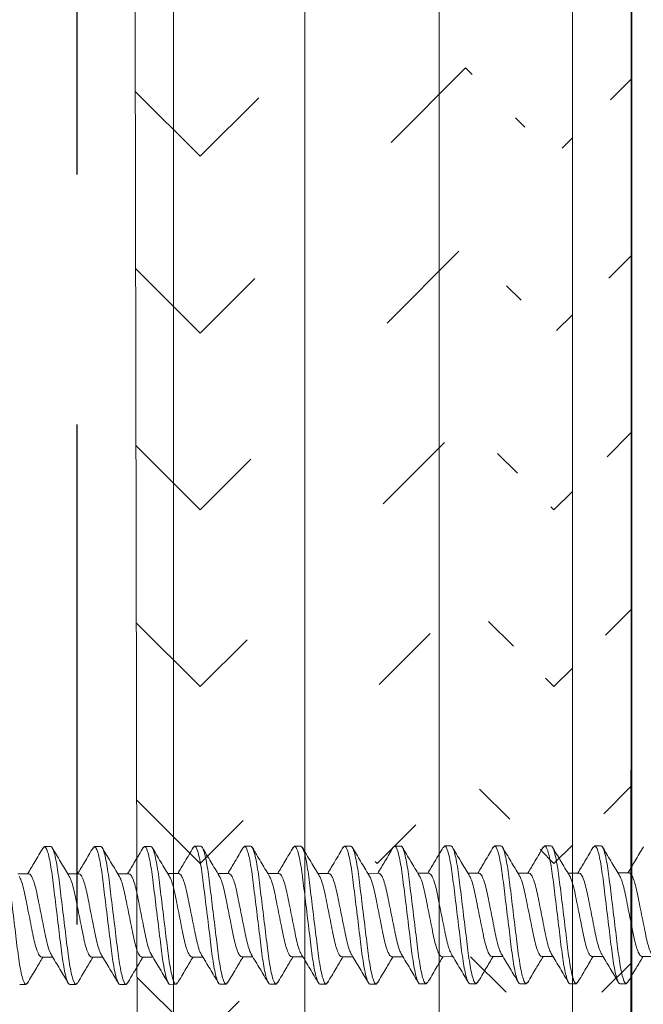
# Model space of a CAD drawing. Units: inches. Extents: x 2 to 27.5, y 2 to 35.
# Drawn here: x 11.9 to 12.5, y 28.1 to 29.1 of the extents above; entities that cross this region are included whole.
import ezdxf

# ---------------------------------------------------------------- set-up
doc = ezdxf.new("R2010")
doc.units = ezdxf.units.IN
doc.header["$MEASUREMENT"] = 0
doc.linetypes.add('DASHED', pattern=[0.375, 0.25, -0.125])
for name, color, linetype, lineweight in [('A-HATCH', 252, 'Continuous', 9), ('A-SCREW', 251, 'Continuous', 0), ('A-SHEETING', 7, 'Continuous', 15), ('A-STUDS', 130, 'Continuous', 30), ('A-WALL', 7, 'Continuous', 25)]:
    doc.layers.add(name, color=color, linetype=linetype, lineweight=lineweight)
doc.layers.add('A-NOTES', color=40, linetype='Continuous')
doc.styles.get("Standard").update_dxf_attribs({"font": 'arial.ttf'})
doc.dimstyles.get("Standard").update_dxf_attribs({"dimtxt": 0.25, "dimasz": 0.1875, "dimexe": 0.1, "dimexo": 0.0625, "dimgap": 0.02, "dimtad": 0, "dimdec": 0, "dimlfac": 25.4, "dimzin": 0, "dimdsep": 46, "dimtxsty": 'Standard', "dimblk": 'ARCHTICK', "dimcen": 0.09, "dimadec": 0, "dimazin": 0, "dimtfac": 1, "dimtdec": 4, "dimtofl": 0, "dimtmove": 0, "dimatfit": 3, "dimfxl": 1, "dimtolj": 1, "dimtzin": 0, "dimarcsym": 0})

# ---------------------------------------------------------------- blocks, each defined once
blk = doc.blocks.new('_ARCHTICK')
at = {"color": 0, "linetype": 'ByBlock', "const_width": 0.15}
blk.add_lwpolyline([(-0.5, -0.5), (0.5, 0.5)], dxfattribs=at)
blk = doc.blocks.new('1.75in SCREW')
at = {"layer": 'A-SCREW', "color": 252, "lineweight": 0}
for p, q in [((0.04172, -0.4905), (0.04172, -0.47945)), ((-0.04172, -0.50325), (-0.04172, -0.5143)), ((0.069, -0.50625), (0.0674, -0.50486)), ((0.069, -0.50625), (0.069, -0.5125)), ((-0.069, -0.5375), (-0.069, -0.53125)), ((0.04172, -0.5405), (0.04172, -0.52946)), ((-0.06728, -0.539), (-0.069, -0.5375)), ((-0.04172, -0.55325), (-0.04172, -0.5643)), ((0.069, -0.55625), (0.06739, -0.55485)), ((0.069, -0.55625), (0.069, -0.5625)), ((0.04172, -0.5905), (0.04172, -0.57946)), ((-0.069, -0.5875), (-0.069, -0.58125)), ((-0.06728, -0.589), (-0.069, -0.5875)), ((-0.04172, -0.60325), (-0.04172, -0.61429)), ((0.069, -0.60625), (0.06726, -0.60474)), ((0.069, -0.60625), (0.069, -0.6125)), ((0.04172, -0.6405), (0.04172, -0.62946)), ((-0.069, -0.6375), (-0.069, -0.63125)), ((-0.06731, -0.63897), (-0.069, -0.6375)), ((-0.04172, -0.65325), (-0.04172, -0.66429)), ((0.069, -0.65625), (0.06731, -0.65478)), ((0.069, -0.65625), (0.069, -0.6625)), ((-0.069, -0.6875), (-0.069, -0.68125)), ((-0.06725, -0.68902), (-0.069, -0.6875)), ((0.04172, -0.6905), (0.04172, -0.67946)), ((-0.04172, -0.70325), (-0.04172, -0.71429)), ((0.069, -0.70625), (0.06727, -0.70475)), ((0.069, -0.70625), (0.069, -0.7125)), ((-0.069, -0.7375), (-0.069, -0.73125)), ((-0.06736, -0.73892), (-0.069, -0.7375)), ((0.04172, -0.7405), (0.04172, -0.72945)), ((-0.04172, -0.75325), (-0.04172, -0.7643)), ((0.069, -0.75625), (0.06744, -0.75489)), ((0.069, -0.75625), (0.069, -0.7625)), ((-0.069, -0.7875), (-0.069, -0.78125)), ((-0.06744, -0.78885), (-0.069, -0.7875)), ((0.04172, -0.7905), (0.04172, -0.77945)), ((-0.04172, -0.80325), (-0.04172, -0.81429)), ((0.069, -0.80625), (0.06729, -0.80476)), ((0.069, -0.80625), (0.069, -0.8125)), ((-0.069, -0.8375), (-0.069, -0.83125)), ((0.04172, -0.8405), (0.04172, -0.82946)), ((-0.06735, -0.83893), (-0.069, -0.8375)), ((-0.04172, -0.85325), (-0.04172, -0.86429)), ((0.069, -0.85625), (0.06729, -0.85476)), ((0.069, -0.85625), (0.069, -0.8625)), ((-0.069, -0.88742), (-0.069, -0.88117)), ((0.04172, -0.89042), (0.04172, -0.87937)), ((-0.06744, -0.88877), (-0.069, -0.88742)), ((-0.04172, -0.90317), (-0.04172, -0.91421)), ((0.069, -0.90617), (0.06729, -0.90468)), ((0.069, -0.90617), (0.069, -0.91242)), ((-0.069, -0.93742), (-0.069, -0.93117)), ((0.04172, -0.94042), (0.04172, -0.92937)), ((-0.06735, -0.93885), (-0.069, -0.93742)), ((-0.04172, -0.95322), (-0.04172, -0.96426)), ((0.069, -0.95622), (0.06727, -0.95471)), ((0.069, -0.95622), (0.069, -0.96247)), ((-0.069, -0.98747), (-0.069, -0.98122)), ((0.04172, -0.99047), (0.04172, -0.97942)), ((-0.06744, -0.98883), (-0.069, -0.98747)), ((-0.04172, -1.00322), (-0.04172, -1.01427)), ((0.069, -1.00622), (0.0674, -1.00483)), ((0.069, -1.00622), (0.069, -1.01247)), ((-0.069, -1.03747), (-0.069, -1.03122)), ((0.04172, -1.04047), (0.04172, -1.02943)), ((-0.06728, -1.03897), (-0.069, -1.03747)), ((-0.04172, -1.05322), (-0.04172, -1.06427)), ((0.069, -1.05622), (0.06739, -1.05482)), ((0.069, -1.05622), (0.069, -1.06247)), ((-0.069, -1.08747), (-0.069, -1.08122)), ((0.04172, -1.09047), (0.04172, -1.07943)), ((-0.06728, -1.08897), (-0.069, -1.08747)), ((-0.04172, -1.10322), (-0.04172, -1.11426)), ((0.069, -1.10622), (0.06726, -1.10471)), ((0.069, -1.10622), (0.069, -1.11247))]:
    blk.add_line(p, q, dxfattribs=at)
for points, knots in [([(0.03971, -0.48056), (0.03866, -0.48117), (0.03638, -0.48252), (0.02976, -0.48462), (0.0211, -0.48658), (0.01097, -0.48855), (0, -0.49075), (-0.01097, -0.49295), (-0.02109, -0.49492), (-0.02981, -0.49688), (-0.03652, -0.49908), (-0.0409, -0.50129), (-0.04145, -0.5026), (-0.04172, -0.50325)], [0, 0, 0, 0, 0.079529, 0.173287, 0.263623, 0.35396, 0.447717, 0.541475, 0.631812, 0.722148, 0.815906, 0.909664, 1, 1, 1, 1]), ([(-0.06794, -0.48882), (-0.0632, -0.49162), (-0.05445, -0.49678), (-0.04572, -0.50204), (-0.04172, -0.50446)], [0, 0, 0, 0, 0.541789, 1, 1, 1, 1]), ([(-0.03964, -0.51316), (-0.03861, -0.51255), (-0.03635, -0.51122), (-0.02976, -0.50913), (-0.0211, -0.50717), (-0.01097, -0.5052), (0, -0.503), (0.01097, -0.5008), (0.02109, -0.49883), (0.02981, -0.49687), (0.03652, -0.49467), (0.0409, -0.49246), (0.04145, -0.49115), (0.04172, -0.4905)], [0, 0, 0, 0, 0.078125, 0.172026, 0.2625, 0.352974, 0.446875, 0.540776, 0.63125, 0.721724, 0.815625, 0.909526, 1, 1, 1, 1]), ([(0.06789, -0.5049), (0.06314, -0.5021), (0.05441, -0.49695), (0.04569, -0.49169), (0.04172, -0.48929)], [0, 0, 0, 0, 0.5441284, 1, 1, 1, 1]), ([(-0.069, -0.53125), (-0.069, -0.53035), (-0.06732, -0.5293), (-0.06033, -0.52709), (-0.05502, -0.52595), (-0.04534, -0.52436), (-0.04184, -0.52385), (-0.03455, -0.52291), (-0.03075, -0.52246), (-0.01846, -0.52098), (-0.00924, -0.51987), (0.00924, -0.51763), (0.01846, -0.51652), (0.03075, -0.51504), (0.03455, -0.51459), (0.04184, -0.51365), (0.04534, -0.51314), (0.05502, -0.51155), (0.06033, -0.51041), (0.06732, -0.5082), (0.069, -0.50715), (0.069, -0.50625)], [0, 0, 0, 0, 0.125, 0.125, 0.25, 0.25, 0.3125, 0.3125, 0.375, 0.375, 0.5, 0.5, 0.625, 0.625, 0.6875, 0.6875, 0.75, 0.75, 0.875, 0.875, 1, 1, 1, 1]), ([(-0.069, -0.5375), (-0.069, -0.5366), (-0.06732, -0.53555), (-0.06033, -0.53334), (-0.05502, -0.5322), (-0.04534, -0.53061), (-0.04184, -0.5301), (-0.03455, -0.52916), (-0.03075, -0.52871), (-0.01846, -0.52723), (-0.00924, -0.52612), (0.00924, -0.52388), (0.01846, -0.52277), (0.03075, -0.52129), (0.03455, -0.52084), (0.04184, -0.5199), (0.04534, -0.51939), (0.05502, -0.5178), (0.06033, -0.51666), (0.06732, -0.51445), (0.069, -0.5134), (0.069, -0.5125)], [0, 0, 0, 0, 0.125, 0.125, 0.25, 0.25, 0.3125, 0.3125, 0.375, 0.375, 0.5, 0.5, 0.625, 0.625, 0.6875, 0.6875, 0.75, 0.75, 0.875, 0.875, 1, 1, 1, 1]), ([(-0.03976, -0.51312), (-0.04442, -0.51593), (-0.0538, -0.52159), (-0.06321, -0.52714), (-0.06794, -0.52993)], [0, 0, 0, 0, 0.497184, 1, 1, 1, 1]), ([(0.03957, -0.53075), (0.04425, -0.52792), (0.05368, -0.52223), (0.06313, -0.51666), (0.06788, -0.51386)], [0, 0, 0, 0, 0.496759, 1, 1, 1, 1]), ([(0.0394, -0.53072), (0.03844, -0.53128), (0.03623, -0.53257), (0.02975, -0.53462), (0.02111, -0.53658), (0.01097, -0.53855), (0, -0.54075), (-0.01097, -0.54295), (-0.02109, -0.54492), (-0.02981, -0.54688), (-0.03652, -0.54908), (-0.0409, -0.55129), (-0.04145, -0.5526), (-0.04172, -0.55325)], [0, 0, 0, 0, 0.073149, 0.167557, 0.258519, 0.349482, 0.44389, 0.538297, 0.62926, 0.720222, 0.81463, 0.909038, 1, 1, 1, 1]), ([(-0.06771, -0.53897), (-0.06297, -0.54176), (-0.05428, -0.54687), (-0.04564, -0.55209), (-0.04172, -0.55446)], [0, 0, 0, 0, 0.545642, 1, 1, 1, 1]), ([(-0.03977, -0.56322), (-0.0387, -0.5626), (-0.03641, -0.56124), (-0.02976, -0.55913), (-0.0211, -0.55717), (-0.01097, -0.5552), (0, -0.553), (0.01097, -0.5508), (0.02109, -0.54883), (0.02981, -0.54687), (0.03652, -0.54467), (0.0409, -0.54246), (0.04145, -0.54115), (0.04172, -0.5405)], [0, 0, 0, 0, 0.08074, 0.174375, 0.264592, 0.354809, 0.448444, 0.542079, 0.632296, 0.722513, 0.816148, 0.909783, 1, 1, 1, 1]), ([(0.06788, -0.55489), (0.06317, -0.55211), (0.05443, -0.54696), (0.04574, -0.54172), (0.04172, -0.5393)], [0, 0, 0, 0, 0.537873, 1, 1, 1, 1]), ([(-0.069, -0.58125), (-0.069, -0.58035), (-0.06732, -0.5793), (-0.06033, -0.57709), (-0.05502, -0.57595), (-0.04534, -0.57436), (-0.04184, -0.57385), (-0.03455, -0.57291), (-0.03075, -0.57246), (-0.01846, -0.57098), (-0.00924, -0.56987), (0.00924, -0.56763), (0.01846, -0.56652), (0.03075, -0.56504), (0.03455, -0.56459), (0.04184, -0.56365), (0.04534, -0.56314), (0.05502, -0.56155), (0.06033, -0.56041), (0.06732, -0.5582), (0.069, -0.55715), (0.069, -0.55625)], [0, 0, 0, 0, 0.125, 0.125, 0.25, 0.25, 0.3125, 0.3125, 0.375, 0.375, 0.5, 0.5, 0.625, 0.625, 0.6875, 0.6875, 0.75, 0.75, 0.875, 0.875, 1, 1, 1, 1]), ([(-0.069, -0.5875), (-0.069, -0.5866), (-0.06732, -0.58555), (-0.06033, -0.58334), (-0.05502, -0.5822), (-0.04534, -0.58061), (-0.04184, -0.5801), (-0.03455, -0.57916), (-0.03075, -0.57871), (-0.01846, -0.57723), (-0.00924, -0.57612), (0.00924, -0.57388), (0.01846, -0.57277), (0.03075, -0.57129), (0.03455, -0.57084), (0.04184, -0.5699), (0.04534, -0.56939), (0.05502, -0.5678), (0.06033, -0.56666), (0.06732, -0.56445), (0.069, -0.5634), (0.069, -0.5625)], [0, 0, 0, 0, 0.125, 0.125, 0.25, 0.25, 0.3125, 0.3125, 0.375, 0.375, 0.5, 0.5, 0.625, 0.625, 0.6875, 0.6875, 0.75, 0.75, 0.875, 0.875, 1, 1, 1, 1]), ([(-0.03987, -0.56319), (-0.04446, -0.56596), (-0.05368, -0.57152), (-0.063, -0.57701), (-0.06768, -0.57977)], [0, 0, 0, 0, 0.498219, 1, 1, 1, 1]), ([(0.03956, -0.58076), (0.0442, -0.57795), (0.05354, -0.57231), (0.06295, -0.56677), (0.06768, -0.56398)], [0, 0, 0, 0, 0.497348, 1, 1, 1, 1]), ([(0.03938, -0.58072), (0.03843, -0.58129), (0.03622, -0.58258), (0.02975, -0.58462), (0.02111, -0.58658), (0.01097, -0.58855), (0, -0.59075), (-0.01097, -0.59295), (-0.02109, -0.59492), (-0.02981, -0.59688), (-0.03652, -0.59908), (-0.0409, -0.60129), (-0.04145, -0.6026), (-0.04172, -0.60325)], [0, 0, 0, 0, 0.0728613, 0.1672985, 0.2582891, 0.3492797, 0.4437168, 0.538154, 0.6291445, 0.7201351, 0.8145723, 0.9090094, 1, 1, 1, 1]), ([(-0.0677, -0.58897), (-0.06298, -0.59175), (-0.05429, -0.59687), (-0.04566, -0.60208), (-0.04172, -0.60446)], [0, 0, 0, 0, 0.542853, 1, 1, 1, 1]), ([(-0.03939, -0.61303), (-0.03843, -0.61247), (-0.03623, -0.61117), (-0.02975, -0.60913), (-0.02111, -0.60717), (-0.01097, -0.6052), (0, -0.603), (0.01097, -0.6008), (0.02109, -0.59883), (0.02981, -0.59687), (0.03652, -0.59467), (0.0409, -0.59246), (0.04145, -0.59115), (0.04172, -0.5905)], [0, 0, 0, 0, 0.073001, 0.167424, 0.258401, 0.349377, 0.4438, 0.538223, 0.6292, 0.720177, 0.8146, 0.909023, 1, 1, 1, 1]), ([(0.06768, -0.60476), (0.06294, -0.60198), (0.05426, -0.59687), (0.04564, -0.59166), (0.04172, -0.58929)], [0, 0, 0, 0, 0.5457301, 1, 1, 1, 1]), ([(-0.069, -0.63125), (-0.069, -0.63035), (-0.06732, -0.6293), (-0.06033, -0.62709), (-0.05502, -0.62595), (-0.04534, -0.62436), (-0.04184, -0.62385), (-0.03455, -0.62291), (-0.03075, -0.62246), (-0.01846, -0.62098), (-0.00924, -0.61987), (0.00924, -0.61763), (0.01846, -0.61652), (0.03075, -0.61504), (0.03455, -0.61459), (0.04184, -0.61365), (0.04534, -0.61314), (0.05502, -0.61155), (0.06033, -0.61041), (0.06732, -0.6082), (0.069, -0.60715), (0.069, -0.60625)], [0, 0, 0, 0, 0.125, 0.125, 0.25, 0.25, 0.3125, 0.3125, 0.375, 0.375, 0.5, 0.5, 0.625, 0.625, 0.6875, 0.6875, 0.75, 0.75, 0.875, 0.875, 1, 1, 1, 1]), ([(-0.069, -0.6375), (-0.069, -0.6366), (-0.06732, -0.63555), (-0.06033, -0.63334), (-0.05502, -0.6322), (-0.04534, -0.63061), (-0.04184, -0.6301), (-0.03455, -0.62916), (-0.03075, -0.62871), (-0.01846, -0.62723), (-0.00924, -0.62612), (0.00924, -0.62388), (0.01846, -0.62277), (0.03075, -0.62129), (0.03455, -0.62084), (0.04184, -0.6199), (0.04534, -0.61939), (0.05502, -0.6178), (0.06033, -0.61666), (0.06732, -0.61445), (0.069, -0.6134), (0.069, -0.6125)], [0, 0, 0, 0, 0.125, 0.125, 0.25, 0.25, 0.3125, 0.3125, 0.375, 0.375, 0.5, 0.5, 0.625, 0.625, 0.6875, 0.6875, 0.75, 0.75, 0.875, 0.875, 1, 1, 1, 1]), ([(-0.03956, -0.61299), (-0.04422, -0.61581), (-0.05359, -0.62147), (-0.06301, -0.62702), (-0.06775, -0.62981)], [0, 0, 0, 0, 0.497169, 1, 1, 1, 1]), ([(0.03971, -0.63066), (0.04434, -0.62787), (0.05366, -0.62225), (0.06304, -0.61672), (0.06775, -0.61394)], [0, 0, 0, 0, 0.497587, 1, 1, 1, 1]), ([(-0.06776, -0.63894), (-0.06303, -0.64172), (-0.05432, -0.64685), (-0.04567, -0.65207), (-0.04172, -0.65446)], [0, 0, 0, 0, 0.543499, 1, 1, 1, 1]), ([(0.03957, -0.63063), (0.03856, -0.63122), (0.03631, -0.63254), (0.02975, -0.63462), (0.0211, -0.63658), (0.01097, -0.63855), (0, -0.64075), (-0.01097, -0.64295), (-0.02109, -0.64492), (-0.02981, -0.64688), (-0.03652, -0.64908), (-0.0409, -0.65129), (-0.04145, -0.6526), (-0.04172, -0.65325)], [0, 0, 0, 0, 0.076665, 0.170715, 0.261332, 0.351949, 0.445999, 0.540049, 0.630666, 0.721283, 0.815333, 0.909383, 1, 1, 1, 1]), ([(0.06776, -0.65481), (0.06304, -0.65203), (0.05433, -0.6469), (0.04568, -0.64169), (0.04172, -0.63929)], [0, 0, 0, 0, 0.541431, 1, 1, 1, 1]), ([(-0.03945, -0.66306), (-0.03847, -0.66249), (-0.03626, -0.66118), (-0.02975, -0.65913), (-0.02111, -0.65717), (-0.01097, -0.6552), (0, -0.653), (0.01097, -0.6508), (0.02109, -0.64883), (0.02981, -0.64687), (0.03652, -0.64467), (0.0409, -0.64246), (0.04145, -0.64115), (0.04172, -0.6405)], [0, 0, 0, 0, 0.074173, 0.168477, 0.259338, 0.3502, 0.444504, 0.538807, 0.629669, 0.720531, 0.814835, 0.909138, 1, 1, 1, 1]), ([(-0.069, -0.68125), (-0.069, -0.68035), (-0.06732, -0.6793), (-0.06033, -0.67709), (-0.05502, -0.67595), (-0.04534, -0.67436), (-0.04184, -0.67385), (-0.03455, -0.67291), (-0.03075, -0.67246), (-0.01846, -0.67098), (-0.00924, -0.66987), (0.00924, -0.66763), (0.01846, -0.66652), (0.03075, -0.66504), (0.03455, -0.66459), (0.04184, -0.66365), (0.04534, -0.66314), (0.05502, -0.66155), (0.06033, -0.66041), (0.06732, -0.6582), (0.069, -0.65715), (0.069, -0.65625)], [0, 0, 0, 0, 0.125, 0.125, 0.25, 0.25, 0.3125, 0.3125, 0.375, 0.375, 0.5, 0.5, 0.625, 0.625, 0.6875, 0.6875, 0.75, 0.75, 0.875, 0.875, 1, 1, 1, 1]), ([(-0.069, -0.6875), (-0.069, -0.6866), (-0.06732, -0.68555), (-0.06033, -0.68334), (-0.05502, -0.6822), (-0.04534, -0.68061), (-0.04184, -0.6801), (-0.03455, -0.67916), (-0.03075, -0.67871), (-0.01846, -0.67723), (-0.00924, -0.67612), (0.00924, -0.67388), (0.01846, -0.67277), (0.03075, -0.67129), (0.03455, -0.67084), (0.04184, -0.6699), (0.04534, -0.66939), (0.05502, -0.6678), (0.06033, -0.66666), (0.06732, -0.66445), (0.069, -0.6634), (0.069, -0.6625)], [0, 0, 0, 0, 0.125, 0.125, 0.25, 0.25, 0.3125, 0.3125, 0.375, 0.375, 0.5, 0.5, 0.625, 0.625, 0.6875, 0.6875, 0.75, 0.75, 0.875, 0.875, 1, 1, 1, 1]), ([(-0.03961, -0.66302), (-0.04425, -0.66583), (-0.05357, -0.67146), (-0.06297, -0.67699), (-0.06769, -0.67977)], [0, 0, 0, 0, 0.497468, 1, 1, 1, 1]), ([(0.03952, -0.68078), (0.04418, -0.67797), (0.05354, -0.67231), (0.06297, -0.66676), (0.06771, -0.66397)], [0, 0, 0, 0, 0.497148, 1, 1, 1, 1]), ([(-0.06767, -0.68899), (-0.06294, -0.69178), (-0.05425, -0.69689), (-0.04564, -0.70209), (-0.04172, -0.70446)], [0, 0, 0, 0, 0.545578, 1, 1, 1, 1]), ([(0.03934, -0.68075), (0.03839, -0.6813), (0.0362, -0.68258), (0.02975, -0.68462), (0.02111, -0.68658), (0.01097, -0.68855), (0, -0.69075), (-0.01097, -0.69295), (-0.02109, -0.69492), (-0.02981, -0.69688), (-0.03652, -0.69908), (-0.0409, -0.70129), (-0.04145, -0.7026), (-0.04172, -0.70325)], [0, 0, 0, 0, 0.071865, 0.166403, 0.257492, 0.34858, 0.443119, 0.537657, 0.628746, 0.719834, 0.814373, 0.908912, 1, 1, 1, 1]), ([(-0.03939, -0.71303), (-0.03843, -0.71247), (-0.03623, -0.71118), (-0.02975, -0.70913), (-0.02111, -0.70717), (-0.01097, -0.7052), (0, -0.703), (0.01097, -0.7008), (0.02109, -0.69883), (0.02981, -0.69687), (0.03652, -0.69467), (0.0409, -0.69246), (0.04145, -0.69115), (0.04172, -0.6905)], [0, 0, 0, 0, 0.073033, 0.167453, 0.258426, 0.3494, 0.44382, 0.538239, 0.629213, 0.720187, 0.814607, 0.909026, 1, 1, 1, 1]), ([(0.0677, -0.70478), (0.06296, -0.70199), (0.05427, -0.69687), (0.04564, -0.69166), (0.04172, -0.68929)], [0, 0, 0, 0, 0.545349, 1, 1, 1, 1]), ([(-0.069, -0.73125), (-0.069, -0.73035), (-0.06732, -0.7293), (-0.06033, -0.72709), (-0.05502, -0.72595), (-0.04534, -0.72436), (-0.04184, -0.72385), (-0.03455, -0.72291), (-0.03075, -0.72246), (-0.01846, -0.72098), (-0.00924, -0.71987), (0.00924, -0.71763), (0.01846, -0.71652), (0.03075, -0.71504), (0.03455, -0.71459), (0.04184, -0.71365), (0.04534, -0.71314), (0.05502, -0.71155), (0.06033, -0.71041), (0.06732, -0.7082), (0.069, -0.70715), (0.069, -0.70625)], [0, 0, 0, 0, 0.125, 0.125, 0.25, 0.25, 0.3125, 0.3125, 0.375, 0.375, 0.5, 0.5, 0.625, 0.625, 0.6875, 0.6875, 0.75, 0.75, 0.875, 0.875, 1, 1, 1, 1]), ([(-0.069, -0.7375), (-0.069, -0.7366), (-0.06732, -0.73555), (-0.06033, -0.73334), (-0.05502, -0.7322), (-0.04534, -0.73061), (-0.04184, -0.7301), (-0.03455, -0.72916), (-0.03075, -0.72871), (-0.01846, -0.72723), (-0.00924, -0.72612), (0.00924, -0.72388), (0.01846, -0.72277), (0.03075, -0.72129), (0.03455, -0.72084), (0.04184, -0.7199), (0.04534, -0.71939), (0.05502, -0.7178), (0.06033, -0.71666), (0.06732, -0.71445), (0.069, -0.7134), (0.069, -0.7125)], [0, 0, 0, 0, 0.125, 0.125, 0.25, 0.25, 0.3125, 0.3125, 0.375, 0.375, 0.5, 0.5, 0.625, 0.625, 0.6875, 0.6875, 0.75, 0.75, 0.875, 0.875, 1, 1, 1, 1]), ([(-0.03956, -0.71299), (-0.04425, -0.71582), (-0.05367, -0.72152), (-0.06312, -0.72708), (-0.06788, -0.72988)], [0, 0, 0, 0, 0.496771, 1, 1, 1, 1]), ([(0.03987, -0.73056), (0.04446, -0.72779), (0.05368, -0.72223), (0.063, -0.71674), (0.06768, -0.71399)], [0, 0, 0, 0, 0.498226, 1, 1, 1, 1]), ([(0.03977, -0.73052), (0.0387, -0.73115), (0.03641, -0.73251), (0.02976, -0.73462), (0.0211, -0.73658), (0.01097, -0.73855), (0, -0.74075), (-0.01097, -0.74295), (-0.02109, -0.74492), (-0.02981, -0.74688), (-0.03652, -0.74908), (-0.0409, -0.75129), (-0.04145, -0.7526), (-0.04172, -0.75325)], [0, 0, 0, 0, 0.080753, 0.174386, 0.264603, 0.354819, 0.448452, 0.542085, 0.632301, 0.722517, 0.816151, 0.909784, 1, 1, 1, 1]), ([(-0.06783, -0.73889), (-0.06314, -0.74166), (-0.0544, -0.74681), (-0.04573, -0.75203), (-0.04172, -0.75445)], [0, 0, 0, 0, 0.537337, 1, 1, 1, 1]), ([(-0.03976, -0.76322), (-0.0387, -0.7626), (-0.03641, -0.76124), (-0.02976, -0.75913), (-0.0211, -0.75717), (-0.01097, -0.7552), (0, -0.753), (0.01097, -0.7508), (0.02109, -0.74883), (0.02981, -0.74687), (0.03652, -0.74467), (0.0409, -0.74246), (0.04145, -0.74115), (0.04172, -0.7405)], [0, 0, 0, 0, 0.080631, 0.174277, 0.264505, 0.354733, 0.448379, 0.542025, 0.632253, 0.722481, 0.816126, 0.909772, 1, 1, 1, 1]), ([(0.06794, -0.75493), (0.0632, -0.75213), (0.05445, -0.74698), (0.04573, -0.74171), (0.04172, -0.7393)], [0, 0, 0, 0, 0.541024, 1, 1, 1, 1]), ([(-0.069, -0.78125), (-0.069, -0.78035), (-0.06732, -0.7793), (-0.06033, -0.77709), (-0.05502, -0.77595), (-0.04534, -0.77436), (-0.04184, -0.77385), (-0.03455, -0.77291), (-0.03075, -0.77246), (-0.01846, -0.77098), (-0.00924, -0.76987), (0.00924, -0.76763), (0.01846, -0.76652), (0.03075, -0.76504), (0.03455, -0.76459), (0.04184, -0.76365), (0.04534, -0.76314), (0.05502, -0.76155), (0.06033, -0.76041), (0.06732, -0.7582), (0.069, -0.75715), (0.069, -0.75625)], [0, 0, 0, 0, 0.125, 0.125, 0.25, 0.25, 0.3125, 0.3125, 0.375, 0.375, 0.5, 0.5, 0.625, 0.625, 0.6875, 0.6875, 0.75, 0.75, 0.875, 0.875, 1, 1, 1, 1]), ([(-0.069, -0.7875), (-0.069, -0.7866), (-0.06732, -0.78555), (-0.06033, -0.78334), (-0.05502, -0.7822), (-0.04534, -0.78061), (-0.04184, -0.7801), (-0.03455, -0.77916), (-0.03075, -0.77871), (-0.01846, -0.77723), (-0.00924, -0.77612), (0.00924, -0.77388), (0.01846, -0.77277), (0.03075, -0.77129), (0.03455, -0.77084), (0.04184, -0.7699), (0.04534, -0.76939), (0.05502, -0.7678), (0.06033, -0.76666), (0.06732, -0.76445), (0.069, -0.7634), (0.069, -0.7625)], [0, 0, 0, 0, 0.125, 0.125, 0.25, 0.25, 0.3125, 0.3125, 0.375, 0.375, 0.5, 0.5, 0.625, 0.625, 0.6875, 0.6875, 0.75, 0.75, 0.875, 0.875, 1, 1, 1, 1]), ([(-0.03986, -0.76318), (-0.0445, -0.76598), (-0.05382, -0.7716), (-0.06319, -0.77712), (-0.0679, -0.7799)], [0, 0, 0, 0, 0.497613, 1, 1, 1, 1]), ([(0.03985, -0.78058), (0.04449, -0.77778), (0.05383, -0.77215), (0.06321, -0.76661), (0.06793, -0.76383)], [0, 0, 0, 0, 0.497485, 1, 1, 1, 1]), ([(0.03975, -0.78054), (0.03869, -0.78116), (0.0364, -0.78251), (0.02976, -0.78462), (0.0211, -0.78658), (0.01097, -0.78855), (0, -0.79075), (-0.01097, -0.79295), (-0.02109, -0.79492), (-0.02981, -0.79688), (-0.03652, -0.79908), (-0.0409, -0.80129), (-0.04145, -0.8026), (-0.04172, -0.80325)], [0, 0, 0, 0, 0.080306, 0.1739848, 0.2642448, 0.3545048, 0.4481836, 0.5418624, 0.6321224, 0.7223824, 0.8160612, 0.9097401, 1, 1, 1, 1]), ([(-0.06795, -0.78882), (-0.06321, -0.79161), (-0.05446, -0.79677), (-0.04573, -0.80204), (-0.04172, -0.80445)], [0, 0, 0, 0, 0.540823, 1, 1, 1, 1]), ([(-0.03933, -0.813), (-0.03839, -0.81244), (-0.0362, -0.81116), (-0.02975, -0.80913), (-0.02111, -0.80717), (-0.01097, -0.8052), (0, -0.803), (0.01097, -0.8008), (0.02109, -0.79883), (0.02981, -0.79687), (0.03652, -0.79467), (0.0409, -0.79246), (0.04145, -0.79115), (0.04172, -0.7905)], [0, 0, 0, 0, 0.071725, 0.166278, 0.25738, 0.348482, 0.443035, 0.537588, 0.62869, 0.719792, 0.814345, 0.908898, 1, 1, 1, 1]), ([(0.06772, -0.80479), (0.06304, -0.80203), (0.05433, -0.7969), (0.04571, -0.7917), (0.04172, -0.7893)], [0, 0, 0, 0, 0.537522, 1, 1, 1, 1]), ([(-0.069, -0.83125), (-0.069, -0.83035), (-0.06732, -0.8293), (-0.06033, -0.82709), (-0.05502, -0.82595), (-0.04534, -0.82436), (-0.04184, -0.82385), (-0.03455, -0.82291), (-0.03075, -0.82246), (-0.01846, -0.82098), (-0.00924, -0.81987), (0.00924, -0.81763), (0.01846, -0.81652), (0.03075, -0.81504), (0.03455, -0.81459), (0.04184, -0.81365), (0.04534, -0.81314), (0.05502, -0.81155), (0.06033, -0.81041), (0.06732, -0.8082), (0.069, -0.80715), (0.069, -0.80625)], [0, 0, 0, 0, 0.125, 0.125, 0.25, 0.25, 0.3125, 0.3125, 0.375, 0.375, 0.5, 0.5, 0.625, 0.625, 0.6875, 0.6875, 0.75, 0.75, 0.875, 0.875, 1, 1, 1, 1]), ([(-0.069, -0.8375), (-0.069, -0.8366), (-0.06732, -0.83555), (-0.06033, -0.83334), (-0.05502, -0.8322), (-0.04534, -0.83061), (-0.04184, -0.8301), (-0.03455, -0.82916), (-0.03075, -0.82871), (-0.01846, -0.82723), (-0.00924, -0.82612), (0.00924, -0.82388), (0.01846, -0.82277), (0.03075, -0.82129), (0.03455, -0.82084), (0.04184, -0.8199), (0.04534, -0.81939), (0.05502, -0.8178), (0.06033, -0.81666), (0.06732, -0.81445), (0.069, -0.8134), (0.069, -0.8125)], [0, 0, 0, 0, 0.125, 0.125, 0.25, 0.25, 0.3125, 0.3125, 0.375, 0.375, 0.5, 0.5, 0.625, 0.625, 0.6875, 0.6875, 0.75, 0.75, 0.875, 0.875, 1, 1, 1, 1]), ([(-0.03951, -0.81296), (-0.04416, -0.81577), (-0.05352, -0.82143), (-0.06294, -0.82697), (-0.06767, -0.82976)], [0, 0, 0, 0, 0.497244, 1, 1, 1, 1]), ([(0.03961, -0.83073), (0.04429, -0.8279), (0.05372, -0.82221), (0.06316, -0.81664), (0.06791, -0.81384)], [0, 0, 0, 0, 0.49682, 1, 1, 1, 1]), ([(0.03945, -0.83069), (0.03848, -0.83126), (0.03626, -0.83256), (0.02975, -0.83462), (0.02111, -0.83658), (0.01097, -0.83855), (0, -0.84075), (-0.01097, -0.84295), (-0.02109, -0.84492), (-0.02981, -0.84688), (-0.03652, -0.84908), (-0.0409, -0.85129), (-0.04145, -0.8526), (-0.04172, -0.85325)], [0, 0, 0, 0, 0.074308, 0.168598, 0.259446, 0.350295, 0.444585, 0.538874, 0.629723, 0.720572, 0.814862, 0.909151, 1, 1, 1, 1]), ([(-0.06782, -0.8389), (-0.06307, -0.8417), (-0.05435, -0.84683), (-0.04567, -0.85208), (-0.04172, -0.85446)], [0, 0, 0, 0, 0.545914, 1, 1, 1, 1]), ([(-0.03955, -0.86311), (-0.03855, -0.86252), (-0.03631, -0.8612), (-0.02975, -0.85913), (-0.02111, -0.85717), (-0.01097, -0.8552), (0, -0.853), (0.01097, -0.8508), (0.02109, -0.84883), (0.02981, -0.84687), (0.03652, -0.84467), (0.0409, -0.84246), (0.04145, -0.84115), (0.04172, -0.8405)], [0, 0, 0, 0, 0.076396, 0.170473, 0.261116, 0.35176, 0.445837, 0.539914, 0.630558, 0.721202, 0.815279, 0.909356, 1, 1, 1, 1]), ([(0.06773, -0.8548), (0.06299, -0.85201), (0.0543, -0.84689), (0.04565, -0.84167), (0.04172, -0.83929)], [0, 0, 0, 0, 0.545036, 1, 1, 1, 1]), ([(-0.069, -0.88125), (-0.069, -0.88035), (-0.06732, -0.8793), (-0.06033, -0.87709), (-0.05502, -0.87595), (-0.04534, -0.87436), (-0.04184, -0.87385), (-0.03455, -0.87291), (-0.03075, -0.87246), (-0.01846, -0.87098), (-0.00924, -0.86987), (0.00924, -0.86763), (0.01846, -0.86652), (0.03075, -0.86504), (0.03455, -0.86459), (0.04184, -0.86365), (0.04534, -0.86314), (0.05502, -0.86155), (0.06033, -0.86041), (0.06732, -0.8582), (0.069, -0.85715), (0.069, -0.85625)], [0, 0, 0, 0, 0.125, 0.125, 0.25, 0.25, 0.3125, 0.3125, 0.375, 0.375, 0.5, 0.5, 0.625, 0.625, 0.6875, 0.6875, 0.75, 0.75, 0.875, 0.875, 1, 1, 1, 1]), ([(-0.069, -0.8875), (-0.069, -0.8866), (-0.06732, -0.88555), (-0.06033, -0.88334), (-0.05502, -0.8822), (-0.04534, -0.88061), (-0.04184, -0.8801), (-0.03455, -0.87916), (-0.03075, -0.87871), (-0.01846, -0.87723), (-0.00924, -0.87612), (0.00924, -0.87388), (0.01846, -0.87277), (0.03075, -0.87129), (0.03455, -0.87084), (0.04184, -0.8699), (0.04534, -0.86939), (0.05502, -0.8678), (0.06033, -0.86666), (0.06732, -0.86445), (0.069, -0.8634), (0.069, -0.8625)], [0, 0, 0, 0, 0.125, 0.125, 0.25, 0.25, 0.3125, 0.3125, 0.375, 0.375, 0.5, 0.5, 0.625, 0.625, 0.6875, 0.6875, 0.75, 0.75, 0.875, 0.875, 1, 1, 1, 1]), ([(-0.03951, -0.86296), (-0.04416, -0.86577), (-0.05352, -0.87143), (-0.06294, -0.87697), (-0.06767, -0.87976)], [0, 0, 0, 0, 0.497244, 1, 1, 1, 1]), ([(0.03961, -0.88072), (0.04429, -0.87789), (0.05372, -0.8722), (0.06316, -0.86664), (0.06791, -0.86384)], [0, 0, 0, 0, 0.49682, 1, 1, 1, 1]), ([(0.03975, -0.88045), (0.03869, -0.88108), (0.0364, -0.88243), (0.02976, -0.88454), (0.0211, -0.8865), (0.01097, -0.88846), (0, -0.89067), (-0.01097, -0.89287), (-0.02109, -0.89483), (-0.02981, -0.8968), (-0.03652, -0.899), (-0.0409, -0.9012), (-0.04145, -0.90252), (-0.04172, -0.90317)], [0, 0, 0, 0, 0.080306, 0.1739848, 0.2642448, 0.3545048, 0.4481836, 0.5418624, 0.6321224, 0.7223824, 0.8160612, 0.9097401, 1, 1, 1, 1]), ([(-0.06795, -0.88874), (-0.06321, -0.89153), (-0.05446, -0.89669), (-0.04573, -0.90195), (-0.04172, -0.90437)], [0, 0, 0, 0, 0.540823, 1, 1, 1, 1]), ([(-0.03933, -0.91291), (-0.03839, -0.91236), (-0.0362, -0.91108), (-0.02975, -0.90904), (-0.02111, -0.90708), (-0.01097, -0.90512), (0, -0.90292), (0.01097, -0.90071), (0.02109, -0.89875), (0.02981, -0.89679), (0.03652, -0.89458), (0.0409, -0.89238), (0.04145, -0.89106), (0.04172, -0.89042)], [0, 0, 0, 0, 0.071725, 0.166278, 0.25738, 0.348482, 0.443035, 0.537588, 0.62869, 0.719792, 0.814345, 0.908898, 1, 1, 1, 1]), ([(0.06772, -0.90471), (0.06304, -0.90195), (0.05433, -0.89682), (0.04571, -0.89162), (0.04172, -0.88922)], [0, 0, 0, 0, 0.537522, 1, 1, 1, 1]), ([(-0.069, -0.93117), (-0.069, -0.93026), (-0.06732, -0.92921), (-0.06033, -0.92701), (-0.05502, -0.92586), (-0.04534, -0.92428), (-0.04184, -0.92377), (-0.03455, -0.92282), (-0.03075, -0.92238), (-0.01846, -0.9209), (-0.00924, -0.91978), (0.00924, -0.91755), (0.01846, -0.91644), (0.03075, -0.91495), (0.03455, -0.91451), (0.04184, -0.91356), (0.04534, -0.91306), (0.05502, -0.91147), (0.06033, -0.91032), (0.06732, -0.90812), (0.069, -0.90707), (0.069, -0.90617)], [0, 0, 0, 0, 0.125, 0.125, 0.25, 0.25, 0.3125, 0.3125, 0.375, 0.375, 0.5, 0.5, 0.625, 0.625, 0.6875, 0.6875, 0.75, 0.75, 0.875, 0.875, 1, 1, 1, 1]), ([(-0.069, -0.93742), (-0.069, -0.93651), (-0.06732, -0.93546), (-0.06033, -0.93326), (-0.05502, -0.93211), (-0.04534, -0.93053), (-0.04184, -0.93002), (-0.03455, -0.92907), (-0.03075, -0.92863), (-0.01846, -0.92715), (-0.00924, -0.92603), (0.00924, -0.9238), (0.01846, -0.92269), (0.03075, -0.9212), (0.03455, -0.92076), (0.04184, -0.91981), (0.04534, -0.91931), (0.05502, -0.91772), (0.06033, -0.91657), (0.06732, -0.91437), (0.069, -0.91332), (0.069, -0.91242)], [0, 0, 0, 0, 0.125, 0.125, 0.25, 0.25, 0.3125, 0.3125, 0.375, 0.375, 0.5, 0.5, 0.625, 0.625, 0.6875, 0.6875, 0.75, 0.75, 0.875, 0.875, 1, 1, 1, 1]), ([(-0.03951, -0.91288), (-0.04416, -0.91569), (-0.05352, -0.92134), (-0.06294, -0.92689), (-0.06767, -0.92968)], [0, 0, 0, 0, 0.497244, 1, 1, 1, 1]), ([(0.03961, -0.93064), (0.04429, -0.92782), (0.05372, -0.92213), (0.06316, -0.91656), (0.06791, -0.91376)], [0, 0, 0, 0, 0.49682, 1, 1, 1, 1]), ([(0.03945, -0.9306), (0.03848, -0.93118), (0.03626, -0.93248), (0.02975, -0.93454), (0.02111, -0.9365), (0.01097, -0.93846), (0, -0.94067), (-0.01097, -0.94287), (-0.02109, -0.94483), (-0.02981, -0.9468), (-0.03652, -0.949), (-0.0409, -0.9512), (-0.04145, -0.95252), (-0.04172, -0.95317)], [0, 0, 0, 0, 0.074308, 0.168598, 0.259446, 0.350295, 0.444585, 0.538874, 0.629723, 0.720572, 0.814862, 0.909151, 1, 1, 1, 1]), ([(-0.06782, -0.93881), (-0.06307, -0.94161), (-0.05435, -0.94675), (-0.04567, -0.95199), (-0.04172, -0.95438)], [0, 0, 0, 0, 0.545914, 1, 1, 1, 1]), ([(-0.03955, -0.96303), (-0.03855, -0.96244), (-0.03631, -0.96112), (-0.02975, -0.95904), (-0.02111, -0.95708), (-0.01097, -0.95512), (0, -0.95292), (0.01097, -0.95071), (0.02109, -0.94875), (0.02981, -0.94679), (0.03652, -0.94458), (0.0409, -0.94238), (0.04145, -0.94106), (0.04172, -0.94042)], [0, 0, 0, 0, 0.076396, 0.170473, 0.261116, 0.35176, 0.445837, 0.539914, 0.630558, 0.721202, 0.815279, 0.909356, 1, 1, 1, 1]), ([(0.06773, -0.95471), (0.06299, -0.95192), (0.0543, -0.9468), (0.04565, -0.94158), (0.04172, -0.93921)], [0, 0, 0, 0, 0.545036, 1, 1, 1, 1]), ([(-0.069, -0.98122), (-0.069, -0.98032), (-0.06732, -0.97927), (-0.06033, -0.97706), (-0.05502, -0.97592), (-0.04534, -0.97433), (-0.04184, -0.97382), (-0.03455, -0.97288), (-0.03075, -0.97243), (-0.01846, -0.97095), (-0.00924, -0.96984), (0.00924, -0.9676), (0.01846, -0.96649), (0.03075, -0.96501), (0.03455, -0.96457), (0.04184, -0.96362), (0.04534, -0.96311), (0.05502, -0.96152), (0.06033, -0.96038), (0.06732, -0.95817), (0.069, -0.95712), (0.069, -0.95622)], [0, 0, 0, 0, 0.125, 0.125, 0.25, 0.25, 0.3125, 0.3125, 0.375, 0.375, 0.5, 0.5, 0.625, 0.625, 0.6875, 0.6875, 0.75, 0.75, 0.875, 0.875, 1, 1, 1, 1]), ([(-0.069, -0.98747), (-0.069, -0.98657), (-0.06732, -0.98552), (-0.06033, -0.98331), (-0.05502, -0.98217), (-0.04534, -0.98058), (-0.04184, -0.98007), (-0.03455, -0.97913), (-0.03075, -0.97868), (-0.01846, -0.9772), (-0.00924, -0.97609), (0.00924, -0.97385), (0.01846, -0.97274), (0.03075, -0.97126), (0.03455, -0.97082), (0.04184, -0.96987), (0.04534, -0.96936), (0.05502, -0.96777), (0.06033, -0.96663), (0.06732, -0.96442), (0.069, -0.96337), (0.069, -0.96247)], [0, 0, 0, 0, 0.125, 0.125, 0.25, 0.25, 0.3125, 0.3125, 0.375, 0.375, 0.5, 0.5, 0.625, 0.625, 0.6875, 0.6875, 0.75, 0.75, 0.875, 0.875, 1, 1, 1, 1]), ([(-0.03952, -0.96294), (-0.04417, -0.96575), (-0.05354, -0.97141), (-0.06296, -0.97696), (-0.0677, -0.97975)], [0, 0, 0, 0, 0.4971681, 1, 1, 1, 1]), ([(0.03982, -0.98057), (0.04447, -0.97776), (0.05383, -0.97212), (0.06322, -0.96658), (0.06794, -0.96379)], [0, 0, 0, 0, 0.497346, 1, 1, 1, 1]), ([(0.03971, -0.98053), (0.03866, -0.98114), (0.03638, -0.98249), (0.02976, -0.98459), (0.0211, -0.98655), (0.01097, -0.98852), (0, -0.99072), (-0.01097, -0.99292), (-0.02109, -0.99489), (-0.02981, -0.99685), (-0.03652, -0.99905), (-0.0409, -1.00126), (-0.04145, -1.00257), (-0.04172, -1.00322)], [0, 0, 0, 0, 0.079529, 0.173287, 0.263623, 0.35396, 0.447717, 0.541475, 0.631812, 0.722148, 0.815906, 0.909664, 1, 1, 1, 1]), ([(-0.06794, -0.98879), (-0.0632, -0.99159), (-0.05445, -0.99675), (-0.04572, -1.00201), (-0.04172, -1.00443)], [0, 0, 0, 0, 0.541789, 1, 1, 1, 1]), ([(-0.03964, -1.01313), (-0.03861, -1.01252), (-0.03635, -1.01119), (-0.02976, -1.0091), (-0.0211, -1.00714), (-0.01097, -1.00517), (0, -1.00297), (0.01097, -1.00077), (0.02109, -0.9988), (0.02981, -0.99684), (0.03652, -0.99464), (0.0409, -0.99243), (0.04145, -0.99112), (0.04172, -0.99047)], [0, 0, 0, 0, 0.078125, 0.172026, 0.2625, 0.352974, 0.446875, 0.540776, 0.63125, 0.721724, 0.815625, 0.909526, 1, 1, 1, 1]), ([(0.06789, -1.00487), (0.06314, -1.00207), (0.05441, -0.99692), (0.04569, -0.99166), (0.04172, -0.98926)], [0, 0, 0, 0, 0.5441284, 1, 1, 1, 1]), ([(-0.069, -1.03122), (-0.069, -1.03032), (-0.06732, -1.02927), (-0.06033, -1.02706), (-0.05502, -1.02592), (-0.04534, -1.02433), (-0.04184, -1.02382), (-0.03455, -1.02288), (-0.03075, -1.02243), (-0.01846, -1.02095), (-0.00924, -1.01984), (0.00924, -1.0176), (0.01846, -1.01649), (0.03075, -1.01501), (0.03455, -1.01457), (0.04184, -1.01362), (0.04534, -1.01311), (0.05502, -1.01152), (0.06033, -1.01038), (0.06732, -1.00817), (0.069, -1.00712), (0.069, -1.00622)], [0, 0, 0, 0, 0.125, 0.125, 0.25, 0.25, 0.3125, 0.3125, 0.375, 0.375, 0.5, 0.5, 0.625, 0.625, 0.6875, 0.6875, 0.75, 0.75, 0.875, 0.875, 1, 1, 1, 1]), ([(-0.069, -1.03747), (-0.069, -1.03657), (-0.06732, -1.03552), (-0.06033, -1.03331), (-0.05502, -1.03217), (-0.04534, -1.03058), (-0.04184, -1.03007), (-0.03455, -1.02913), (-0.03075, -1.02868), (-0.01846, -1.0272), (-0.00924, -1.02609), (0.00924, -1.02385), (0.01846, -1.02274), (0.03075, -1.02126), (0.03455, -1.02082), (0.04184, -1.01987), (0.04534, -1.01936), (0.05502, -1.01777), (0.06033, -1.01663), (0.06732, -1.01442), (0.069, -1.01337), (0.069, -1.01247)], [0, 0, 0, 0, 0.125, 0.125, 0.25, 0.25, 0.3125, 0.3125, 0.375, 0.375, 0.5, 0.5, 0.625, 0.625, 0.6875, 0.6875, 0.75, 0.75, 0.875, 0.875, 1, 1, 1, 1]), ([(-0.03976, -1.01309), (-0.04442, -1.0159), (-0.0538, -1.02156), (-0.06321, -1.02711), (-0.06794, -1.0299)], [0, 0, 0, 0, 0.497184, 1, 1, 1, 1]), ([(0.03957, -1.03072), (0.04425, -1.0279), (0.05368, -1.0222), (0.06313, -1.01663), (0.06788, -1.01383)], [0, 0, 0, 0, 0.496759, 1, 1, 1, 1]), ([(0.0394, -1.03069), (0.03844, -1.03125), (0.03623, -1.03254), (0.02975, -1.03459), (0.02111, -1.03655), (0.01097, -1.03852), (0, -1.04072), (-0.01097, -1.04292), (-0.02109, -1.04489), (-0.02981, -1.04685), (-0.03652, -1.04905), (-0.0409, -1.05126), (-0.04145, -1.05257), (-0.04172, -1.05322)], [0, 0, 0, 0, 0.073149, 0.167557, 0.258519, 0.349482, 0.44389, 0.538297, 0.62926, 0.720222, 0.81463, 0.909038, 1, 1, 1, 1]), ([(-0.06771, -1.03894), (-0.06297, -1.04173), (-0.05428, -1.04684), (-0.04564, -1.05206), (-0.04172, -1.05443)], [0, 0, 0, 0, 0.545642, 1, 1, 1, 1]), ([(-0.03977, -1.0632), (-0.0387, -1.06257), (-0.03641, -1.06121), (-0.02976, -1.0591), (-0.0211, -1.05714), (-0.01097, -1.05517), (0, -1.05297), (0.01097, -1.05077), (0.02109, -1.0488), (0.02981, -1.04684), (0.03652, -1.04464), (0.0409, -1.04243), (0.04145, -1.04112), (0.04172, -1.04047)], [0, 0, 0, 0, 0.08074, 0.174375, 0.264592, 0.354809, 0.448444, 0.542079, 0.632296, 0.722513, 0.816148, 0.909783, 1, 1, 1, 1]), ([(0.06788, -1.05486), (0.06317, -1.05208), (0.05443, -1.04693), (0.04574, -1.04169), (0.04172, -1.03927)], [0, 0, 0, 0, 0.537873, 1, 1, 1, 1]), ([(-0.069, -1.08122), (-0.069, -1.08032), (-0.06732, -1.07927), (-0.06033, -1.07706), (-0.05502, -1.07592), (-0.04534, -1.07433), (-0.04184, -1.07382), (-0.03455, -1.07288), (-0.03075, -1.07243), (-0.01846, -1.07095), (-0.00924, -1.06984), (0.00924, -1.0676), (0.01846, -1.06649), (0.03075, -1.06501), (0.03455, -1.06457), (0.04184, -1.06362), (0.04534, -1.06311), (0.05502, -1.06152), (0.06033, -1.06038), (0.06732, -1.05817), (0.069, -1.05712), (0.069, -1.05622)], [0, 0, 0, 0, 0.125, 0.125, 0.25, 0.25, 0.3125, 0.3125, 0.375, 0.375, 0.5, 0.5, 0.625, 0.625, 0.6875, 0.6875, 0.75, 0.75, 0.875, 0.875, 1, 1, 1, 1]), ([(-0.069, -1.08747), (-0.069, -1.08657), (-0.06732, -1.08552), (-0.06033, -1.08331), (-0.05502, -1.08217), (-0.04534, -1.08058), (-0.04184, -1.08007), (-0.03455, -1.07913), (-0.03075, -1.07868), (-0.01846, -1.0772), (-0.00924, -1.07609), (0.00924, -1.07385), (0.01846, -1.07274), (0.03075, -1.07126), (0.03455, -1.07082), (0.04184, -1.06987), (0.04534, -1.06936), (0.05502, -1.06777), (0.06033, -1.06663), (0.06732, -1.06442), (0.069, -1.06337), (0.069, -1.06247)], [0, 0, 0, 0, 0.125, 0.125, 0.25, 0.25, 0.3125, 0.3125, 0.375, 0.375, 0.5, 0.5, 0.625, 0.625, 0.6875, 0.6875, 0.75, 0.75, 0.875, 0.875, 1, 1, 1, 1]), ([(-0.03987, -1.06316), (-0.04446, -1.06593), (-0.05368, -1.07149), (-0.063, -1.07698), (-0.06768, -1.07974)], [0, 0, 0, 0, 0.498219, 1, 1, 1, 1]), ([(0.03956, -1.08073), (0.0442, -1.07792), (0.05354, -1.07228), (0.06295, -1.06674), (0.06768, -1.06395)], [0, 0, 0, 0, 0.497348, 1, 1, 1, 1]), ([(0.03938, -1.08069), (0.03843, -1.08126), (0.03622, -1.08255), (0.02975, -1.08459), (0.02111, -1.08655), (0.01097, -1.08852), (0, -1.09072), (-0.01097, -1.09292), (-0.02109, -1.09489), (-0.02981, -1.09685), (-0.03652, -1.09905), (-0.0409, -1.10126), (-0.04145, -1.10257), (-0.04172, -1.10322)], [0, 0, 0, 0, 0.0728613, 0.1672985, 0.2582891, 0.3492797, 0.4437168, 0.538154, 0.6291445, 0.7201351, 0.8145723, 0.9090094, 1, 1, 1, 1]), ([(-0.0677, -1.08894), (-0.06298, -1.09172), (-0.05429, -1.09684), (-0.04566, -1.10205), (-0.04172, -1.10443)], [0, 0, 0, 0, 0.542853, 1, 1, 1, 1]), ([(-0.03939, -1.113), (-0.03843, -1.11244), (-0.03623, -1.11115), (-0.02975, -1.1091), (-0.02111, -1.10714), (-0.01097, -1.10517), (0, -1.10297), (0.01097, -1.10077), (0.02109, -1.0988), (0.02981, -1.09684), (0.03652, -1.09464), (0.0409, -1.09243), (0.04145, -1.09112), (0.04172, -1.09047)], [0, 0, 0, 0, 0.073001, 0.167424, 0.258401, 0.349377, 0.4438, 0.538223, 0.6292, 0.720177, 0.8146, 0.909023, 1, 1, 1, 1]), ([(0.06768, -1.10474), (0.06294, -1.10195), (0.05426, -1.09684), (0.04564, -1.09163), (0.04172, -1.08926)], [0, 0, 0, 0, 0.5457301, 1, 1, 1, 1]), ([(-0.069, -1.13122), (-0.069, -1.13032), (-0.06732, -1.12927), (-0.06033, -1.12706), (-0.05502, -1.12592), (-0.04534, -1.12433), (-0.04184, -1.12382), (-0.03455, -1.12288), (-0.03075, -1.12243), (-0.01846, -1.12095), (-0.00924, -1.11984), (0.00924, -1.1176), (0.01846, -1.11649), (0.03075, -1.11501), (0.03455, -1.11457), (0.04184, -1.11362), (0.04534, -1.11311), (0.05502, -1.11152), (0.06033, -1.11038), (0.06732, -1.10817), (0.069, -1.10712), (0.069, -1.10622)], [0, 0, 0, 0, 0.125, 0.125, 0.25, 0.25, 0.3125, 0.3125, 0.375, 0.375, 0.5, 0.5, 0.625, 0.625, 0.6875, 0.6875, 0.75, 0.75, 0.875, 0.875, 1, 1, 1, 1])]:
    blk.add_open_spline(points, degree=3, knots=knots, dxfattribs=at)

msp = doc.modelspace()

# ---------------------------------------------------------------- hatches: boundary and pattern name
at = {"layer": 'A-HATCH', "ltscale": 2}
h = msp.add_hatch(dxfattribs=at)
h.set_pattern_fill('ZIGZAG', color=256, angle=135, style=0)
h.set_pattern_definition([(135, (-183.65103, 87.81302), (-0.176776695, 1e-17), [0.125, -0.125]), (225, (-183.73942, 87.9014), (-3e-17, -0.176776695), [0.125, -0.125])])
edge = h.paths.add_edge_path()
edge.add_line((12.47178, 31.14581), (12.47062, 23.64601))
edge.add_line((12.47062, 23.64601), (11.98629, 23.72573))
edge.add_line((11.98629, 23.72573), (11.97178, 31.14581))
edge.add_line((11.97178, 31.14581), (12.47178, 31.14581))
edge.add_line((12.41286, 31.14581), (12.41286, 25.05249))
edge = h.paths.add_edge_path()
edge.add_line((12.41286, 31.14581), (12.41286, 25.05249))
edge.add_line((12.47178, 31.14581), (12.47062, 23.64601))
edge.add_line((12.47062, 23.64601), (11.98629, 23.72573))
edge.add_line((11.98629, 23.72573), (11.97178, 31.14581))
edge.add_line((11.97178, 31.14581), (12.47178, 31.14581))
edge.add_line((12.27975, 31.14581), (12.27975, 25.05249))
edge = h.paths.add_edge_path()
edge.add_line((12.27975, 31.14581), (12.27975, 25.05249))
edge.add_line((12.47178, 31.14581), (12.47062, 23.64601))
edge.add_line((12.47062, 23.64601), (11.98629, 23.72573))
edge.add_line((11.98629, 23.72573), (11.97178, 31.14581))
edge.add_line((11.97178, 31.14581), (12.47178, 31.14581))
edge.add_line((12.14552, 31.14581), (12.14552, 25.05249))
edge = h.paths.add_edge_path()
edge.add_line((12.14552, 31.14581), (12.14552, 25.05249))
edge.add_line((12.47178, 31.14581), (12.47062, 23.64601))
edge.add_line((12.47062, 23.64601), (11.98629, 23.72573))
edge.add_line((11.98629, 23.72573), (11.97178, 31.14581))
edge.add_line((11.97178, 31.14581), (12.47178, 31.14581))
edge.add_line((12.01419, 31.14581), (12.01419, 25.05249))
edge = h.paths.add_edge_path()
edge.add_line((12.01419, 31.14581), (12.01419, 25.05249))
edge.add_line((12.47178, 31.14581), (12.47062, 23.64601))
edge.add_line((12.47062, 23.64601), (11.98629, 23.72573))
edge.add_line((11.98629, 23.72573), (11.97178, 31.14581))
edge.add_line((11.97178, 31.14581), (12.47178, 31.14581))

# ---------------------------------------------------------------- linework, layer by layer
for p, q in [((12.01419, 31.14581), (12.01419, 23.72114)), ((12.14552, 31.14581), (12.14552, 23.69952)), ((12.27975, 31.14581), (12.27975, 23.67743)), ((12.41286, 31.14581), (12.41286, 23.65552))]:
    msp.add_line(p, q, dxfattribs=at)
at = {"layer": 'A-SHEETING', "ltscale": 2}
msp.add_lwpolyline([(12.47178, 31.14581), (12.47062, 23.64601), (11.98629, 23.72573), (11.97178, 31.14581)], close=True, dxfattribs=at)
at = {"layer": 'A-STUDS', "linetype": 'DASHED', "ltscale": 2}
msp.add_lwpolyline([(11.91778, 26.67816), (11.91778, 31.14581)], dxfattribs=at)
at = {"layer": 'A-WALL', "ltscale": 2}
msp.add_line((12.47178, 31.14581), (12.47178, 25.05538), dxfattribs=at)

# ---------------------------------------------------------------- block references
at = {"layer": 'A-SCREW', "rotation": 270.0814848564708}
msp.add_blockref('1.75in SCREW', (12.97282, 28.18885), dxfattribs=at)

# ---------------------------------------------------------------- leaders
at = {"layer": 'A-NOTES', "ltscale": 2}
msp.add_leader([(12.14552, 26.51748), (18.28166, 28.63939), (18.78152, 28.63939)], dimstyle='Standard', dxfattribs=at)

doc.saveas('drawing.dxf')
